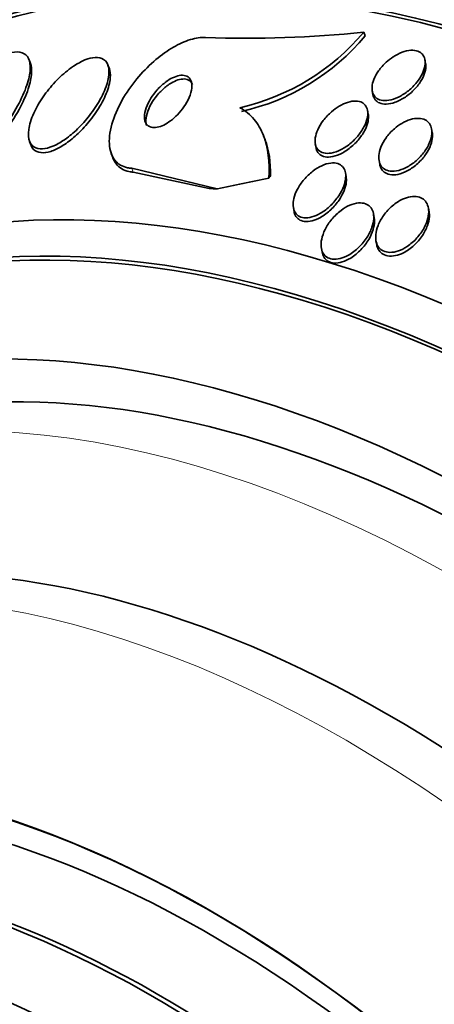
# Model space of a CAD drawing. Units: millimetres. Extents: x 0 to 794, y 0 to 1164.
# Drawn here: x 138 to 144, y 227 to 241 of the extents above; entities that cross this region are included whole.
import ezdxf
from ezdxf import colors
from ezdxf.entities.mleader import LeaderData, LeaderLine
from ezdxf.math import Vec2, Vec3

# ---------------------------------------------------------------- set-up
doc = ezdxf.new("R2010")
doc.units = ezdxf.units.MM
doc.layers.add('DV6_Défaut', color=7, linetype='Continuous')
doc.layers.add('Défaut', color=7, linetype='Continuous')

# ---------------------------------------------------------------- blocks, each defined once
blk = doc.blocks.new('_DOT')
at = {"color": 0}
blk.add_line((0, 0), (-1, 0), dxfattribs=at)
at = {"color": 0, "const_width": 0.333}
blk.add_lwpolyline([(-0.1665, 0, 1), (0.1665, 0, 1)], format="xyb", close=True, dxfattribs=at)
blk = doc.blocks.new('SE5')
at = {"layer": 'DV6_Défaut', "color": 7, "linetype": 'Continuous', "lineweight": 35}
for p, q in [((143.117, 240.909), (143.137, 240.857)), ((138.475, 240.473), (138.455, 240.524)), ((143.979, 240.474), (143.97, 240.525)), ((139.574, 240.4), (139.554, 240.45)), ((143.236, 240.091), (143.245, 240.039)), ((143.18, 239.768), (143.171, 239.818)), ((144.072, 239.512), (144.062, 239.563)), ((141.742, 239.41), (141.721, 239.464)), ((138.462, 239.388), (138.48, 239.34)), ((142.442, 239.352), (142.452, 239.302)), ((139.6, 239.218), (139.621, 239.165)), ((139.886, 239.013), (141.077, 238.727)), ((143.33, 239.121), (143.339, 239.07)), ((139.907, 238.96), (140.962, 238.73)), ((142.872, 238.897), (142.862, 238.948)), ((142.137, 238.464), (142.147, 238.411)), ((144.027, 238.408), (144.017, 238.459)), ((143.262, 238.326), (143.253, 238.379)), ((142.527, 237.899), (142.537, 237.845)), ((143.287, 238.004), (143.297, 237.952))]:
    blk.add_line(p, q, dxfattribs=at)
at = {"layer": 'DV6_Défaut', "color": 7, "linetype": 'Continuous', "lineweight": 18}
blk.add_line((139.886, 239.013), (139.907, 238.96), dxfattribs=at)
at = {"layer": 'DV6_Défaut', "color": 7, "linetype": 'Continuous', "lineweight": 35}
for centre, radius, start, end in [((141.517, 256.118), 15.293, 267.7436, 276.0071), ((140.675, 242.97), 3.196, 282.9807, 319.8319), ((140.696, 242.914), 3.192, 282.9866, 319.8833)]:
    blk.add_arc(centre, radius, start, end, dxfattribs=at)
for centre, major_axis, ratio, start_param, end_param in [((150.565, 218.755), (13.417, -23.239), 0.57735, 0, 3.401435), ((148.974, 217.837), (12.925, -22.387), 0.57735, 0.304539, 3.263403), ((150.105, 218.49), (13.294, -23.026), 0.57735, 0, 3.446829), ((150.105, 218.49), (13.267, -22.98), 0.57735, 0, 3.381674), ((149.681, 218.245), (13.173, -22.816), 0.57735, 0, 3.441293), ((148.974, 217.837), (12.953, -22.435), 0.57735, 0, 3.540835), ((146.499, 216.408), (11.988, -20.764), 0.57735, 0, 3.616357), ((146.146, 216.204), (11.823, -20.477), 0.57735, 0, 3.660006), ((146.146, 216.204), (-11.792, 20.425), 0.57735, 2.64128, 6.283185), ((149.084, 244.615), (-14.441, -5.528), 0.21719, 0.902484, 0.960742), ((140.002, 238.363), (1.867, 0.715), 0.21719, -0.378717, -0.330869), ((131.521, 233.799), (11.207, 4.29), 0.21719, 0.472311, 0.491486), ((145.232, 215.676), (11.327, -19.62), 0.57735, 0, 3.516329), ((145.232, 215.676), (11, -19.053), 0.57735, 0, 3.141593), ((143.464, 214.656), (10.25, -17.754), 0.57735, 0, 3.141593), ((140.989, 213.227), (9.453, -16.373), 0.57735, 0, 3.72161), ((140.989, 213.227), (9.45, -16.368), 0.57735, 0, 3.719227), ((140.989, 213.227), (9.25, -16.021), 0.57735, 0, 3.462818), ((140.255, 212.803), (9, -15.588), 0.57735, 0, 3.141593), ((140.194, 212.768), (9, -15.588), 0.57735, 0, 3.519205), ((139.556, 212.399), (8.75, -15.155), 0.57735, 0, 3.429469)]:
    blk.add_ellipse(centre, major_axis=major_axis, ratio=ratio, start_param=start_param, end_param=end_param, dxfattribs=at)
at = {"layer": 'DV6_Défaut', "color": 7, "linetype": 'Continuous', "lineweight": 18}
for centre, major_axis, start_param, end_param in [((144.525, 215.268), (11, -19.053), 0.001702, 3.141593), ((142.863, 214.309), (10.25, -17.754), 0.000347, 3.140824)]:
    blk.add_ellipse(centre, major_axis=major_axis, ratio=0.57735, start_param=start_param, end_param=end_param, dxfattribs=at)
at = {"layer": 'DV6_Défaut', "color": 7, "linetype": 'Continuous', "lineweight": 35}
for points, knots in [([(140.915, 240.837), (140.851, 240.84), (140.778, 240.829), (140.702, 240.806), (140.626, 240.782), (140.545, 240.746), (140.465, 240.699), (140.383, 240.652), (140.301, 240.593), (140.223, 240.528), (140.139, 240.457), (140.058, 240.376), (139.986, 240.293), (139.905, 240.199), (139.833, 240.098), (139.773, 239.999), (139.708, 239.888), (139.656, 239.775), (139.622, 239.669), (139.586, 239.557), (139.569, 239.448), (139.574, 239.354), (139.579, 239.263), (139.605, 239.183), (139.652, 239.124), (139.694, 239.072), (139.754, 239.036), (139.827, 239.021), (139.846, 239.017), (139.865, 239.014), (139.886, 239.013)], [0, 0, 0, 0, 0.088429, 0.088429, 0.088429, 0.177169, 0.177169, 0.177169, 0.267783, 0.267783, 0.267783, 0.367076, 0.367076, 0.367076, 0.478716, 0.478716, 0.478716, 0.602898, 0.602898, 0.602898, 0.733999, 0.733999, 0.733999, 0.860506, 0.860506, 0.860506, 0.971668, 0.971668, 0.971668, 1, 1, 1, 1]), ([(143.527, 240.565), (143.566, 240.591), (143.609, 240.613), (143.65, 240.629), (143.692, 240.644), (143.735, 240.654), (143.773, 240.657), (143.809, 240.659), (143.842, 240.655), (143.871, 240.644), (143.896, 240.635), (143.919, 240.62), (143.935, 240.601), (143.951, 240.582), (143.963, 240.558), (143.968, 240.532), (143.975, 240.505), (143.975, 240.474), (143.969, 240.442), (143.964, 240.407), (143.951, 240.369), (143.933, 240.332), (143.914, 240.291), (143.887, 240.25), (143.856, 240.211), (143.823, 240.169), (143.783, 240.129), (143.739, 240.094), (143.696, 240.059), (143.648, 240.029), (143.6, 240.005), (143.555, 239.984), (143.509, 239.969), (143.466, 239.962), (143.427, 239.955), (143.391, 239.956), (143.359, 239.963), (143.33, 239.97), (143.305, 239.982), (143.286, 239.999), (143.267, 240.015), (143.253, 240.037), (143.244, 240.061), (143.235, 240.086), (143.231, 240.115), (143.233, 240.146), (143.235, 240.179), (143.244, 240.215), (143.258, 240.251), (143.274, 240.291), (143.296, 240.332), (143.324, 240.371), (143.354, 240.413), (143.39, 240.454), (143.431, 240.491), (143.461, 240.518), (143.493, 240.543), (143.527, 240.565)], [0, 0, 0, 0, 0.053861, 0.053861, 0.053861, 0.10804, 0.10804, 0.10804, 0.157689, 0.157689, 0.157689, 0.203538, 0.203538, 0.203538, 0.249087, 0.249087, 0.249087, 0.297366, 0.297366, 0.297366, 0.350473, 0.350473, 0.350473, 0.409158, 0.409158, 0.409158, 0.472008, 0.472008, 0.472008, 0.535059, 0.535059, 0.535059, 0.593436, 0.593436, 0.593436, 0.644902, 0.644902, 0.644902, 0.691325, 0.691325, 0.691325, 0.736423, 0.736423, 0.736423, 0.783567, 0.783567, 0.783567, 0.835191, 0.835191, 0.835191, 0.892458, 0.892458, 0.892458, 0.954513, 0.954513, 0.954513, 1, 1, 1, 1]), ([(138.209, 240.626), (138.267, 240.638), (138.318, 240.637), (138.358, 240.623), (138.399, 240.609), (138.429, 240.581), (138.448, 240.542), (138.467, 240.502), (138.475, 240.45), (138.471, 240.391), (138.468, 240.326), (138.452, 240.251), (138.425, 240.171), (138.394, 240.081), (138.35, 239.982), (138.296, 239.883), (138.236, 239.773), (138.162, 239.658), (138.08, 239.548), (137.994, 239.432), (137.896, 239.317), (137.794, 239.215), (137.697, 239.116), (137.592, 239.026), (137.492, 238.955), (137.403, 238.894), (137.315, 238.846), (137.238, 238.819), (137.218, 238.812), (137.199, 238.806), (137.18, 238.802)], [0, 0, 0, 0, 0.088588, 0.088588, 0.088588, 0.177331, 0.177331, 0.177331, 0.267956, 0.267956, 0.267956, 0.36727, 0.36727, 0.36727, 0.478934, 0.478934, 0.478934, 0.603136, 0.603136, 0.603136, 0.734241, 0.734241, 0.734241, 0.860728, 0.860728, 0.860728, 0.971857, 0.971857, 0.971857, 1, 1, 1, 1]), ([(139.014, 240.392), (138.947, 240.341), (138.88, 240.28), (138.819, 240.216), (138.758, 240.151), (138.702, 240.081), (138.653, 240.011), (138.6, 239.934), (138.555, 239.855), (138.521, 239.779), (138.485, 239.7), (138.46, 239.622), (138.451, 239.553), (138.441, 239.487), (138.445, 239.427), (138.465, 239.382), (138.481, 239.342), (138.511, 239.311), (138.551, 239.296), (138.585, 239.282), (138.629, 239.279), (138.677, 239.287), (138.721, 239.294), (138.771, 239.312), (138.823, 239.337), (138.875, 239.362), (138.929, 239.396), (138.982, 239.435), (139.039, 239.478), (139.097, 239.528), (139.15, 239.581), (139.211, 239.642), (139.268, 239.708), (139.318, 239.775), (139.374, 239.849), (139.424, 239.927), (139.463, 240.003), (139.504, 240.083), (139.536, 240.163), (139.553, 240.235), (139.57, 240.305), (139.574, 240.371), (139.562, 240.423), (139.552, 240.47), (139.529, 240.507), (139.494, 240.53), (139.463, 240.55), (139.423, 240.56), (139.376, 240.557), (139.334, 240.555), (139.285, 240.543), (139.234, 240.522), (139.183, 240.501), (139.129, 240.472), (139.076, 240.437), (139.055, 240.423), (139.035, 240.408), (139.014, 240.392)], [0, 0, 0, 0, 0.05689, 0.05689, 0.05689, 0.11347, 0.11347, 0.11347, 0.175495, 0.175495, 0.175495, 0.240752, 0.240752, 0.240752, 0.303586, 0.303586, 0.303586, 0.358972, 0.358972, 0.358972, 0.406717, 0.406717, 0.406717, 0.450704, 0.450704, 0.450704, 0.49526, 0.49526, 0.49526, 0.543684, 0.543684, 0.543684, 0.598124, 0.598124, 0.598124, 0.659001, 0.659001, 0.659001, 0.723921, 0.723921, 0.723921, 0.787587, 0.787587, 0.787587, 0.844678, 0.844678, 0.844678, 0.894028, 0.894028, 0.894028, 0.938755, 0.938755, 0.938755, 0.983005, 0.983005, 0.983005, 1, 1, 1, 1]), ([(138.474, 240.475), (138.488, 240.438), (138.494, 240.392), (138.491, 240.34), (138.488, 240.275), (138.471, 240.2), (138.445, 240.119), (138.414, 240.029), (138.37, 239.931), (138.316, 239.832), (138.256, 239.721), (138.183, 239.607), (138.101, 239.496), (138.014, 239.38), (137.916, 239.265), (137.815, 239.162), (137.717, 239.063), (137.612, 238.973), (137.512, 238.902), (137.424, 238.84), (137.336, 238.792), (137.258, 238.765), (137.239, 238.759), (137.219, 238.753), (137.201, 238.749)], [0, 0, 0, 0, 0.09729, 0.09729, 0.09729, 0.219675, 0.219675, 0.219675, 0.357335, 0.357335, 0.357335, 0.510519, 0.510519, 0.510519, 0.672271, 0.672271, 0.672271, 0.828327, 0.828327, 0.828327, 0.965367, 0.965367, 0.965367, 1, 1, 1, 1]), ([(138.482, 239.336), (138.49, 239.315), (138.501, 239.296), (138.515, 239.281), (138.541, 239.253), (138.578, 239.235), (138.622, 239.231), (138.662, 239.227), (138.709, 239.233), (138.758, 239.249), (138.806, 239.265), (138.858, 239.289), (138.91, 239.321), (138.965, 239.353), (139.021, 239.394), (139.074, 239.44), (139.133, 239.49), (139.191, 239.547), (139.244, 239.607), (139.303, 239.674), (139.358, 239.746), (139.405, 239.818), (139.456, 239.897), (139.499, 239.977), (139.53, 240.053), (139.562, 240.132), (139.582, 240.207), (139.587, 240.273), (139.591, 240.322), (139.587, 240.366), (139.573, 240.403)], [0, 0, 0, 0, 0.0561, 0.0561, 0.0561, 0.159583, 0.159583, 0.159583, 0.25056, 0.25056, 0.25056, 0.337946, 0.337946, 0.337946, 0.42961, 0.42961, 0.42961, 0.531209, 0.531209, 0.531209, 0.645792, 0.645792, 0.645792, 0.772021, 0.772021, 0.772021, 0.902308, 0.902308, 0.902308, 1, 1, 1, 1]), ([(143.979, 240.475), (143.98, 240.468), (143.981, 240.459), (143.982, 240.451), (143.984, 240.42), (143.979, 240.387), (143.969, 240.353), (143.959, 240.315), (143.941, 240.275), (143.918, 240.237), (143.893, 240.195), (143.861, 240.153), (143.825, 240.115), (143.787, 240.075), (143.743, 240.037), (143.697, 240.006), (143.652, 239.976), (143.603, 239.95), (143.556, 239.933), (143.513, 239.917), (143.469, 239.908), (143.43, 239.907), (143.396, 239.906), (143.363, 239.912), (143.336, 239.923), (143.311, 239.934), (143.291, 239.949), (143.275, 239.969), (143.26, 239.989), (143.25, 240.013), (143.245, 240.039)], [0, 0, 0, 0, 0.027022, 0.027022, 0.027022, 0.126835, 0.126835, 0.126835, 0.237305, 0.237305, 0.237305, 0.3585, 0.3585, 0.3585, 0.485587, 0.485587, 0.485587, 0.609222, 0.609222, 0.609222, 0.720782, 0.720782, 0.720782, 0.819057, 0.819057, 0.819057, 0.909933, 0.909933, 0.909933, 1, 1, 1, 1]), ([(140.35, 240.208), (140.31, 240.177), (140.273, 240.142), (140.239, 240.105), (140.206, 240.068), (140.176, 240.028), (140.151, 239.988), (140.124, 239.944), (140.102, 239.899), (140.087, 239.856), (140.071, 239.811), (140.062, 239.767), (140.062, 239.729), (140.062, 239.691), (140.071, 239.657), (140.088, 239.632), (140.103, 239.61), (140.126, 239.593), (140.154, 239.586), (140.178, 239.579), (140.208, 239.578), (140.239, 239.584), (140.268, 239.59), (140.3, 239.601), (140.331, 239.616), (140.363, 239.632), (140.395, 239.652), (140.426, 239.675), (140.46, 239.7), (140.492, 239.73), (140.522, 239.76), (140.555, 239.795), (140.586, 239.833), (140.612, 239.871), (140.641, 239.913), (140.666, 239.957), (140.684, 240), (140.704, 240.046), (140.717, 240.091), (140.721, 240.131), (140.726, 240.171), (140.722, 240.208), (140.709, 240.238), (140.697, 240.264), (140.678, 240.285), (140.652, 240.297), (140.63, 240.307), (140.601, 240.312), (140.57, 240.309), (140.542, 240.306), (140.511, 240.298), (140.479, 240.285), (140.448, 240.272), (140.416, 240.254), (140.384, 240.233), (140.373, 240.225), (140.361, 240.216), (140.35, 240.208)], [0, 0, 0, 0, 0.056238, 0.056238, 0.056238, 0.112152, 0.112152, 0.112152, 0.173788, 0.173788, 0.173788, 0.239285, 0.239285, 0.239285, 0.303002, 0.303002, 0.303002, 0.35944, 0.35944, 0.35944, 0.407801, 0.407801, 0.407801, 0.451803, 0.451803, 0.451803, 0.495905, 0.495905, 0.495905, 0.543565, 0.543565, 0.543565, 0.597129, 0.597129, 0.597129, 0.657359, 0.657359, 0.657359, 0.722306, 0.722306, 0.722306, 0.786851, 0.786851, 0.786851, 0.845151, 0.845151, 0.845151, 0.895238, 0.895238, 0.895238, 0.939999, 0.939999, 0.939999, 0.983794, 0.983794, 0.983794, 1, 1, 1, 1]), ([(140.731, 240.18), (140.731, 240.18), (140.731, 240.181), (140.731, 240.181), (140.72, 240.208), (140.701, 240.23), (140.676, 240.243), (140.654, 240.255), (140.626, 240.26), (140.595, 240.257), (140.567, 240.255), (140.536, 240.248), (140.504, 240.235), (140.473, 240.222), (140.441, 240.205), (140.409, 240.184), (140.398, 240.177), (140.386, 240.168), (140.375, 240.16)], [0, 0, 0, 0, 0.005099, 0.005099, 0.005099, 0.278398, 0.278398, 0.278398, 0.513148, 0.513148, 0.513148, 0.721994, 0.721994, 0.721994, 0.925333, 0.925333, 0.925333, 1, 1, 1, 1]), ([(140.375, 240.16), (140.336, 240.13), (140.298, 240.095), (140.264, 240.058), (140.231, 240.022), (140.201, 239.982), (140.176, 239.942), (140.148, 239.899), (140.125, 239.854), (140.11, 239.811), (140.093, 239.766), (140.083, 239.721), (140.082, 239.682), (140.082, 239.655), (140.086, 239.629), (140.094, 239.607)], [0, 0, 0, 0, 0.196316, 0.196316, 0.196316, 0.391481, 0.391481, 0.391481, 0.606884, 0.606884, 0.606884, 0.836713, 0.836713, 0.836713, 1, 1, 1, 1]), ([(141.794, 238.877), (141.808, 239.099), (141.785, 239.298), (141.686, 239.554), (141.643, 239.63), (141.535, 239.76), (141.47, 239.815), (141.393, 239.856)], [0, 0, 0, 0, 0.5, 0.5, 0.75, 0.75, 1, 1, 1, 1]), ([(142.774, 239.877), (142.813, 239.901), (142.853, 239.92), (142.893, 239.932), (142.933, 239.945), (142.972, 239.951), (143.008, 239.95), (143.04, 239.949), (143.07, 239.942), (143.094, 239.929), (143.117, 239.917), (143.135, 239.899), (143.148, 239.878), (143.162, 239.857), (143.17, 239.831), (143.173, 239.804), (143.176, 239.774), (143.173, 239.74), (143.165, 239.706), (143.156, 239.668), (143.141, 239.628), (143.12, 239.589), (143.097, 239.545), (143.067, 239.502), (143.033, 239.461), (142.996, 239.417), (142.953, 239.376), (142.907, 239.341), (142.862, 239.306), (142.813, 239.277), (142.764, 239.256), (142.72, 239.237), (142.675, 239.225), (142.634, 239.222), (142.599, 239.219), (142.566, 239.223), (142.538, 239.233), (142.513, 239.243), (142.492, 239.258), (142.476, 239.277), (142.46, 239.296), (142.449, 239.319), (142.444, 239.345), (142.438, 239.373), (142.437, 239.404), (142.442, 239.437), (142.448, 239.473), (142.459, 239.512), (142.476, 239.55), (142.496, 239.593), (142.522, 239.636), (142.552, 239.677), (142.586, 239.722), (142.626, 239.765), (142.67, 239.802), (142.702, 239.83), (142.738, 239.856), (142.774, 239.877)], [0, 0, 0, 0, 0.051878, 0.051878, 0.051878, 0.104098, 0.104098, 0.104098, 0.151658, 0.151658, 0.151658, 0.195844, 0.195844, 0.195844, 0.240598, 0.240598, 0.240598, 0.289091, 0.289091, 0.289091, 0.343449, 0.343449, 0.343449, 0.40421, 0.40421, 0.40421, 0.469228, 0.469228, 0.469228, 0.533307, 0.533307, 0.533307, 0.590789, 0.590789, 0.590789, 0.64015, 0.64015, 0.64015, 0.684623, 0.684623, 0.684623, 0.728644, 0.728644, 0.728644, 0.775769, 0.775769, 0.775769, 0.828468, 0.828468, 0.828468, 0.887739, 0.887739, 0.887739, 0.952066, 0.952066, 0.952066, 1, 1, 1, 1]), ([(143.18, 239.769), (143.18, 239.766), (143.18, 239.764), (143.181, 239.762), (143.185, 239.732), (143.183, 239.7), (143.177, 239.666), (143.169, 239.629), (143.155, 239.59), (143.136, 239.551), (143.114, 239.507), (143.086, 239.464), (143.052, 239.423), (143.017, 239.379), (142.975, 239.337), (142.93, 239.301), (142.885, 239.265), (142.836, 239.233), (142.787, 239.211), (142.742, 239.19), (142.697, 239.176), (142.655, 239.171), (142.618, 239.167), (142.584, 239.17), (142.555, 239.179), (142.529, 239.188), (142.507, 239.202), (142.49, 239.22), (142.473, 239.238), (142.462, 239.261), (142.455, 239.286), (142.454, 239.291), (142.453, 239.296), (142.452, 239.301)], [0, 0, 0, 0, 0.0079, 0.0079, 0.0079, 0.103835, 0.103835, 0.103835, 0.211225, 0.211225, 0.211225, 0.331561, 0.331561, 0.331561, 0.46116, 0.46116, 0.46116, 0.590086, 0.590086, 0.590086, 0.70664, 0.70664, 0.70664, 0.80668, 0.80668, 0.80668, 0.896056, 0.896056, 0.896056, 0.983717, 0.983717, 0.983717, 1, 1, 1, 1]), ([(143.648, 239.639), (143.686, 239.662), (143.727, 239.68), (143.766, 239.692), (143.806, 239.705), (143.846, 239.711), (143.882, 239.709), (143.915, 239.708), (143.946, 239.701), (143.972, 239.688), (143.996, 239.676), (144.017, 239.659), (144.032, 239.638), (144.047, 239.616), (144.057, 239.59), (144.062, 239.562), (144.068, 239.531), (144.067, 239.498), (144.061, 239.463), (144.054, 239.424), (144.04, 239.383), (144.021, 239.343), (143.999, 239.298), (143.971, 239.253), (143.937, 239.212), (143.901, 239.168), (143.859, 239.126), (143.813, 239.091), (143.768, 239.057), (143.719, 239.027), (143.67, 239.007), (143.626, 238.988), (143.581, 238.977), (143.539, 238.974), (143.503, 238.971), (143.469, 238.975), (143.44, 238.985), (143.414, 238.995), (143.391, 239.01), (143.373, 239.029), (143.356, 239.048), (143.343, 239.072), (143.335, 239.098), (143.327, 239.126), (143.324, 239.158), (143.327, 239.191), (143.33, 239.229), (143.34, 239.268), (143.356, 239.307), (143.373, 239.351), (143.398, 239.395), (143.428, 239.437), (143.46, 239.482), (143.5, 239.526), (143.543, 239.563), (143.576, 239.592), (143.611, 239.618), (143.648, 239.639)], [0, 0, 0, 0, 0.050718, 0.050718, 0.050718, 0.10175, 0.10175, 0.10175, 0.148611, 0.148611, 0.148611, 0.192735, 0.192735, 0.192735, 0.237934, 0.237934, 0.237934, 0.287213, 0.287213, 0.287213, 0.342505, 0.342505, 0.342505, 0.404019, 0.404019, 0.404019, 0.46916, 0.46916, 0.46916, 0.532478, 0.532478, 0.532478, 0.588721, 0.588721, 0.588721, 0.637168, 0.637168, 0.637168, 0.681409, 0.681409, 0.681409, 0.725767, 0.725767, 0.725767, 0.773624, 0.773624, 0.773624, 0.827257, 0.827257, 0.827257, 0.887364, 0.887364, 0.887364, 0.951989, 0.951989, 0.951989, 1, 1, 1, 1]), ([(144.071, 239.513), (144.075, 239.493), (144.076, 239.472), (144.075, 239.45), (144.072, 239.414), (144.063, 239.375), (144.049, 239.337), (144.033, 239.293), (144.01, 239.249), (143.981, 239.208), (143.95, 239.162), (143.912, 239.119), (143.869, 239.08), (143.827, 239.041), (143.779, 239.006), (143.729, 238.98), (143.684, 238.955), (143.636, 238.937), (143.591, 238.928), (143.552, 238.921), (143.514, 238.92), (143.481, 238.926), (143.451, 238.932), (143.424, 238.943), (143.403, 238.959), (143.382, 238.975), (143.366, 238.996), (143.354, 239.02), (143.347, 239.035), (143.342, 239.052), (143.339, 239.069)], [0, 0, 0, 0, 0.063479, 0.063479, 0.063479, 0.16945, 0.16945, 0.16945, 0.288285, 0.288285, 0.288285, 0.416983, 0.416983, 0.416983, 0.546307, 0.546307, 0.546307, 0.664468, 0.664468, 0.664468, 0.766208, 0.766208, 0.766208, 0.856456, 0.856456, 0.856456, 0.944053, 0.944053, 0.944053, 1, 1, 1, 1]), ([(139.623, 239.16), (139.635, 239.127), (139.652, 239.097), (139.673, 239.071), (139.714, 239.019), (139.774, 238.982), (139.847, 238.967), (139.866, 238.963), (139.886, 238.961), (139.907, 238.96)], [0, 0, 0, 0, 0.284845, 0.284845, 0.284845, 0.85491, 0.85491, 0.85491, 1, 1, 1, 1]), ([(142.408, 238.973), (142.447, 239.003), (142.489, 239.029), (142.531, 239.049), (142.574, 239.068), (142.617, 239.082), (142.658, 239.086), (142.693, 239.09), (142.727, 239.087), (142.756, 239.078), (142.782, 239.069), (142.804, 239.055), (142.821, 239.036), (142.838, 239.018), (142.85, 238.995), (142.858, 238.969), (142.865, 238.941), (142.868, 238.91), (142.865, 238.878), (142.862, 238.841), (142.852, 238.802), (142.838, 238.763), (142.821, 238.718), (142.797, 238.673), (142.769, 238.63), (142.737, 238.582), (142.698, 238.536), (142.656, 238.494), (142.612, 238.453), (142.563, 238.415), (142.513, 238.386), (142.474, 238.364), (142.434, 238.346), (142.396, 238.336), (142.357, 238.325), (142.318, 238.321), (142.284, 238.324), (142.254, 238.328), (142.227, 238.337), (142.205, 238.352), (142.184, 238.366), (142.167, 238.386), (142.156, 238.408), (142.144, 238.431), (142.137, 238.459), (142.134, 238.488), (142.132, 238.521), (142.136, 238.557), (142.144, 238.593), (142.154, 238.634), (142.171, 238.677), (142.193, 238.72), (142.218, 238.767), (142.25, 238.814), (142.287, 238.857), (142.323, 238.9), (142.364, 238.939), (142.408, 238.973)], [0, 0, 0, 0, 0.054839, 0.054839, 0.054839, 0.110134, 0.110134, 0.110134, 0.158934, 0.158934, 0.158934, 0.202444, 0.202444, 0.202444, 0.245372, 0.245372, 0.245372, 0.291538, 0.291538, 0.291538, 0.343681, 0.343681, 0.343681, 0.403193, 0.403193, 0.403193, 0.4689, 0.4689, 0.4689, 0.535845, 0.535845, 0.535845, 0.586639, 0.586639, 0.586639, 0.637828, 0.637828, 0.637828, 0.682965, 0.682965, 0.682965, 0.725335, 0.725335, 0.725335, 0.769404, 0.769404, 0.769404, 0.818484, 0.818484, 0.818484, 0.874693, 0.874693, 0.874693, 0.938097, 0.938097, 0.938097, 1, 1, 1, 1]), ([(142.871, 238.898), (142.876, 238.874), (142.876, 238.848), (142.874, 238.821), (142.87, 238.783), (142.86, 238.744), (142.844, 238.704), (142.827, 238.659), (142.803, 238.614), (142.773, 238.57), (142.741, 238.523), (142.701, 238.476), (142.658, 238.436), (142.614, 238.394), (142.565, 238.357), (142.514, 238.329), (142.476, 238.308), (142.436, 238.291), (142.398, 238.281), (142.36, 238.272), (142.322, 238.268), (142.289, 238.273), (142.259, 238.277), (142.232, 238.287), (142.211, 238.302), (142.191, 238.317), (142.175, 238.337), (142.163, 238.359), (142.156, 238.375), (142.15, 238.392), (142.147, 238.41)], [0, 0, 0, 0, 0.076351, 0.076351, 0.076351, 0.181334, 0.181334, 0.181334, 0.301135, 0.301135, 0.301135, 0.433036, 0.433036, 0.433036, 0.566681, 0.566681, 0.566681, 0.667188, 0.667188, 0.667188, 0.768461, 0.768461, 0.768461, 0.858038, 0.858038, 0.858038, 0.942615, 0.942615, 0.942615, 1, 1, 1, 1]), ([(143.658, 238.582), (143.695, 238.599), (143.732, 238.611), (143.768, 238.617), (143.804, 238.623), (143.839, 238.623), (143.871, 238.616), (143.9, 238.61), (143.926, 238.598), (143.948, 238.581), (143.969, 238.565), (143.986, 238.544), (143.998, 238.52), (144.011, 238.494), (144.018, 238.464), (144.021, 238.432), (144.023, 238.396), (144.02, 238.357), (144.01, 238.318), (144, 238.274), (143.981, 238.228), (143.958, 238.183), (143.931, 238.134), (143.897, 238.086), (143.858, 238.042), (143.817, 237.997), (143.77, 237.956), (143.72, 237.923), (143.682, 237.897), (143.641, 237.877), (143.6, 237.862), (143.559, 237.848), (143.518, 237.841), (143.48, 237.841), (143.447, 237.842), (143.415, 237.849), (143.389, 237.862), (143.364, 237.873), (143.343, 237.891), (143.327, 237.911), (143.31, 237.933), (143.298, 237.959), (143.291, 237.987), (143.283, 238.019), (143.281, 238.054), (143.285, 238.089), (143.289, 238.13), (143.3, 238.174), (143.316, 238.216), (143.335, 238.264), (143.362, 238.313), (143.395, 238.358), (143.429, 238.406), (143.472, 238.452), (143.518, 238.492), (143.561, 238.528), (143.609, 238.56), (143.658, 238.582)], [0, 0, 0, 0, 0.046053, 0.046053, 0.046053, 0.092349, 0.092349, 0.092349, 0.135742, 0.135742, 0.135742, 0.178449, 0.178449, 0.178449, 0.224277, 0.224277, 0.224277, 0.276053, 0.276053, 0.276053, 0.33529, 0.33529, 0.33529, 0.400987, 0.400987, 0.400987, 0.468303, 0.468303, 0.468303, 0.51949, 0.51949, 0.51949, 0.571093, 0.571093, 0.571093, 0.616372, 0.616372, 0.616372, 0.658599, 0.658599, 0.658599, 0.702359, 0.702359, 0.702359, 0.751057, 0.751057, 0.751057, 0.806917, 0.806917, 0.806917, 0.87017, 0.87017, 0.87017, 0.937552, 0.937552, 0.937552, 1, 1, 1, 1]), ([(142.801, 238.426), (142.839, 238.455), (142.88, 238.48), (142.921, 238.498), (142.963, 238.516), (143.006, 238.527), (143.045, 238.53), (143.08, 238.533), (143.114, 238.529), (143.142, 238.519), (143.168, 238.509), (143.19, 238.494), (143.208, 238.475), (143.225, 238.456), (143.238, 238.432), (143.246, 238.406), (143.255, 238.377), (143.258, 238.345), (143.256, 238.311), (143.254, 238.273), (143.245, 238.232), (143.231, 238.191), (143.215, 238.144), (143.192, 238.097), (143.163, 238.052), (143.131, 238.002), (143.092, 237.954), (143.048, 237.912), (143.004, 237.869), (142.954, 237.831), (142.903, 237.803), (142.866, 237.782), (142.826, 237.765), (142.788, 237.756), (142.75, 237.746), (142.712, 237.743), (142.679, 237.748), (142.649, 237.752), (142.622, 237.762), (142.599, 237.778), (142.578, 237.792), (142.561, 237.812), (142.549, 237.835), (142.535, 237.859), (142.527, 237.888), (142.524, 237.918), (142.521, 237.952), (142.523, 237.989), (142.531, 238.027), (142.54, 238.07), (142.556, 238.115), (142.578, 238.159), (142.602, 238.209), (142.634, 238.258), (142.672, 238.303), (142.709, 238.348), (142.754, 238.391), (142.801, 238.426)], [0, 0, 0, 0, 0.052882, 0.052882, 0.052882, 0.106216, 0.106216, 0.106216, 0.153341, 0.153341, 0.153341, 0.195831, 0.195831, 0.195831, 0.238504, 0.238504, 0.238504, 0.285124, 0.285124, 0.285124, 0.338376, 0.338376, 0.338376, 0.399456, 0.399456, 0.399456, 0.46662, 0.46662, 0.46662, 0.533976, 0.533976, 0.533976, 0.582999, 0.582999, 0.582999, 0.632395, 0.632395, 0.632395, 0.676178, 0.676178, 0.676178, 0.717918, 0.717918, 0.717918, 0.762073, 0.762073, 0.762073, 0.811909, 0.811909, 0.811909, 0.869446, 0.869446, 0.869446, 0.93438, 0.93438, 0.93438, 1, 1, 1, 1]), ([(143.262, 238.328), (143.265, 238.311), (143.266, 238.293), (143.266, 238.275), (143.266, 238.238), (143.259, 238.198), (143.247, 238.159), (143.233, 238.113), (143.212, 238.066), (143.186, 238.021), (143.156, 237.971), (143.119, 237.923), (143.077, 237.879), (143.035, 237.835), (142.986, 237.794), (142.935, 237.763), (142.897, 237.74), (142.857, 237.721), (142.818, 237.709), (142.778, 237.696), (142.738, 237.691), (142.703, 237.693), (142.672, 237.696), (142.643, 237.704), (142.619, 237.718), (142.596, 237.732), (142.578, 237.75), (142.564, 237.772), (142.551, 237.793), (142.542, 237.818), (142.537, 237.845)], [0, 0, 0, 0, 0.050855, 0.050855, 0.050855, 0.155085, 0.155085, 0.155085, 0.274961, 0.274961, 0.274961, 0.40811, 0.40811, 0.40811, 0.543927, 0.543927, 0.543927, 0.644727, 0.644727, 0.644727, 0.746362, 0.746362, 0.746362, 0.835428, 0.835428, 0.835428, 0.91881, 0.91881, 0.91881, 1, 1, 1, 1]), ([(144.027, 238.409), (144.031, 238.387), (144.032, 238.363), (144.031, 238.338), (144.028, 238.299), (144.019, 238.257), (144.004, 238.215), (143.988, 238.168), (143.963, 238.12), (143.933, 238.075), (143.901, 238.026), (143.861, 237.979), (143.816, 237.938), (143.772, 237.898), (143.722, 237.862), (143.671, 237.836), (143.634, 237.817), (143.595, 237.803), (143.557, 237.796), (143.52, 237.788), (143.483, 237.787), (143.45, 237.793), (143.42, 237.798), (143.393, 237.809), (143.371, 237.826), (143.349, 237.841), (143.332, 237.862), (143.319, 237.886), (143.308, 237.905), (143.301, 237.928), (143.297, 237.951)], [0, 0, 0, 0, 0.06725, 0.06725, 0.06725, 0.176494, 0.176494, 0.176494, 0.300705, 0.300705, 0.300705, 0.435019, 0.435019, 0.435019, 0.566866, 0.566866, 0.566866, 0.662357, 0.662357, 0.662357, 0.758463, 0.758463, 0.758463, 0.84518, 0.84518, 0.84518, 0.929735, 0.929735, 0.929735, 1, 1, 1, 1])]:
    blk.add_open_spline(points, degree=3, knots=knots, dxfattribs=at)
blk.add_open_spline([(141.818, 238.907), (141.822, 239.095), (141.797, 239.265), (141.741, 239.413)], degree=3, dxfattribs=at)

msp = doc.modelspace()

# ---------------------------------------------------------------- block references
at = {"layer": 'Défaut'}
msp.add_blockref('SE5', (0, 0), dxfattribs=at)

# ---------------------------------------------------------------- leaders
at = {"layer": 'Défaut', "color": 7, "linetype": 'Continuous', "lineweight": 18}
ml = msp.add_multileader_mtext('Standard', dxfattribs=at)
ml.set_content('{\\pxsm0.9;\\fSolid Edge ISO|b1||i0||c0|p34;\\W1.;28/08/2017\\P}', color=256)
ml.set_leader_properties()
ml.set_arrow_properties(name='DOT')
ml.build(insert=Vec2(0, 0))
ml.multileader.update_dxf_attribs({"leader_type": 0, "dogleg_length": 0, "arrow_head_size": 12})
ctx = ml.context
ctx.base_point, ctx.char_height, ctx.arrow_head_size, ctx.landing_gap_size = Vec3(656.602, 1156.973), 12, 12, 4.2
notes = []
notes.append((ctx, [(0, (0, 0, 0), (0, 0), (1, 0), 1, [])]))
ctx.mtext.insert = Vec3(658.602, 1163.093)
for ctx, leaders in notes:
    for number, flags, end, landing, length, lines in leaders:
        leader = LeaderData()
        leader.index, (leader.has_last_leader_line, leader.has_dogleg_vector, leader.attachment_direction) = number, flags
        leader.last_leader_point, leader.dogleg_vector, leader.dogleg_length = Vec3(end), Vec3(landing), length
        for number, points, colour, breaks in lines:
            line = LeaderLine()
            line.index, line.vertices, line.color, line.breaks = number, Vec3.list(points), colors.encode_raw_color(colour), breaks
            leader.lines.append(line)
        ctx.leaders.append(leader)

doc.saveas('drawing.dxf')
